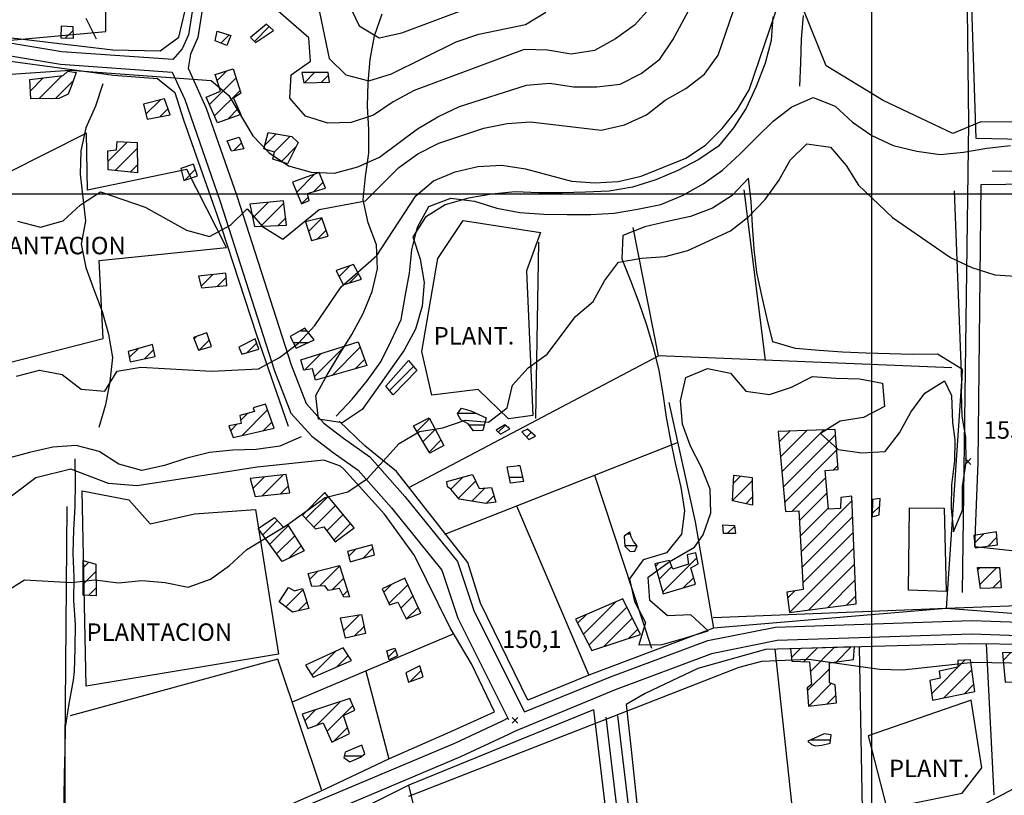
# Model space of a CAD drawing. Extents: x 291931 to 302572, y 6342987 to 6350017.
# Drawn here: x 295134 to 295557, y 6347742 to 6348075 of the extents above; entities that cross this region are included whole.
import ezdxf

# ---------------------------------------------------------------- set-up
doc = ezdxf.new("R2010")
doc.units = 0
doc.header["$MEASUREMENT"] = 0
doc.linetypes.add('T01', pattern=[10000, 10000])
doc.linetypes.add('T03', pattern=[70, 15, -5, 5, -5, 10, -5, 5, -5, 10, -5])
for name, color, linetype in [('ACHURADO_CONSTRUCCION', 9, 'CONTINUOUS'), ('ACHURADO_DE_AGUA', 140, 'CONTINUOUS'), ('CAMINO_SECUNDARIO', 230, 'CONTINUOUS'), ('CANALES', 132, 'CONTINUOUS'), ('CONSTRUCCION', 243, 'CONTINUOUS'), ('COTAS_DE_ELEVACION', 7, 'CONTINUOUS'), ('CURVA_DE_NIVEL_INDICE', 23, 'CONTINUOUS'), ('CURVA_DE_NIVEL_SECUND', 53, 'CONTINUOUS'), ('DRENAJE_SECUNDARIO', 142, 'CONTINUOUS'), ('EQUIPAMIENTOS', 253, 'CONTINUOUS'), ('HUELLA', 222, 'CONTINUOUS'), ('MALLA_UTM_Y_COORD', 21, 'CONTINUOUS'), ('OBRAS_DE_ARTE', 35, 'CONTINUOUS'), ('SUBDIVISION_PREDIAL', 171, 'CONTINUOUS'), ('TEXTO_DESCRIPTIVO', 210, 'CONTINUOUS'), ('VEGETACION', 112, 'CONTINUOUS')]:
    doc.layers.add(name, color=color, linetype=linetype)

# ---------------------------------------------------------------- blocks, each defined once
blk = doc.blocks.new('COD010', base_point=(286153.669606, 6347595.500922))
at = {"layer": 'COTAS_DE_ELEVACION'}
for p, q in [((286152.419606, 6347594.250922), (286154.919606, 6347596.750922)), ((286152.419606, 6347596.750922), (286154.919606, 6347594.250922))]:
    blk.add_line(p, q, dxfattribs=at)

msp = doc.modelspace()

# ---------------------------------------------------------------- linework, layer by layer
at = {"layer": 'ACHURADO_CONSTRUCCION', "linetype": 'T01'}
for points in [[(295153.91, 6348066.86), (295157.19, 6348070.13)], [(295235.02, 6348065.37), (295241.38, 6348071.74)], [(295220.64, 6348064.66), (295224.14, 6348068.17)], [(295138.85, 6348044.23), (295144.34, 6348049.71)], [(295142.43, 6348040.74), (295152.42, 6348050.72)], [(295215.66, 6348038.26), (295227.11, 6348049.71)], [(295218.97, 6348048.64), (295223.13, 6348052.8)], [(295256.46, 6348047.66), (295260.8, 6348052.01)], [(295263.65, 6348047.78), (295266.82, 6348050.95)], [(295149.62, 6348040.86), (295157.23, 6348048.46)], [(295188.46, 6348034.1), (295194.74, 6348040.37)], [(295217.87, 6348033.4), (295228.84, 6348044.36)], [(295194.42, 6348032.98), (295197.87, 6348036.44)], [(295223.6, 6348032.06), (295228.07, 6348036.52)], [(295239.45, 6348020.81), (295244.36, 6348025.73)], [(295243.52, 6348017.82), (295250.43, 6348024.73)], [(295172.17, 6348013.97), (295180.38, 6348022.18)], [(295175.22, 6348009.94), (295184.7, 6348019.43)], [(295226.17, 6348018.5), (295229.46, 6348021.79)], [(295246.46, 6348013.69), (295252.84, 6348020.07)], [(295181.63, 6348009.28), (295184.79, 6348012.44)], [(295205.18, 6348005.89), (295209.63, 6348010.35)], [(295253.19, 6348000.72), (295260.85, 6348008.37)], [(295260.45, 6348000.91), (295264.48, 6348004.94)], [(295255.28, 6347995.73), (295258.14, 6347998.59)], [(295234.29, 6347989.68), (295240.9, 6347996.29)], [(295237.8, 6347986.11), (295247.57, 6347995.89)], [(295245.17, 6347986.42), (295248.43, 6347989.68)], [(295258.22, 6347983.85), (295263.94, 6347989.57)], [(295261.95, 6347980.51), (295265.81, 6347984.37)], [(295271.36, 6347964.43), (295276.02, 6347969.09)], [(295212.13, 6347960.3), (295217.11, 6347965.29)], [(295275.67, 6347961.67), (295279.69, 6347965.69)], [(295219.21, 6347960.31), (295222.89, 6347964)], [(295209.11, 6347937.7), (295210.19, 6347938.77)], [(295211.47, 6347932.99), (295215.65, 6347937.16)], [(295231.89, 6347931.8), (295235.97, 6347935.88)], [(295260.83, 6347921.55), (295274.02, 6347934.74)], [(295181.29, 6347929.67), (295185.23, 6347933.61)], [(295187.88, 6347929.19), (295191.79, 6347933.1)], [(295256.49, 6347924.28), (295263.69, 6347931.48)], [(295268.36, 6347922.01), (295280.47, 6347934.12)], [(295278.32, 6347924.9), (295282.36, 6347928.93)], [(295293, 6347915.59), (295303.3, 6347925.89)], [(295229.1, 6347902.69), (295232.23, 6347905.82)], [(295229.75, 6347896.27), (295240.68, 6347907.19)], [(295224.82, 6347898.4), (295227.46, 6347901.05)], [(295238.9, 6347898.34), (295242.54, 6347901.98)], [(295304.76, 6347898), (295310.26, 6347903.5)], [(295307.38, 6347893.56), (295312.68, 6347898.86)], [(295339.7, 6347897.66), (295342.76, 6347900.72)], [(295351.89, 6347895.56), (295353.87, 6347897.55)], [(295460.31, 6347893.53), (295464.91, 6347898.13)], [(295460.9, 6347887.05), (295472.22, 6347898.37)], [(295461.49, 6347880.57), (295479.53, 6347898.6)], [(295310.01, 6347889.11), (295315.11, 6347894.21)], [(295462.09, 6347874.09), (295484.49, 6347896.5)], [(295462.68, 6347867.61), (295484.98, 6347889.91)], [(295483.63, 6347881.5), (295485.46, 6347883.32)], [(295234.43, 6347873.56), (295239.34, 6347878.47)], [(295238.35, 6347870.41), (295247.33, 6347879.39)], [(295319.39, 6347873.18), (295324.66, 6347878.45)], [(295322.61, 6347869.33), (295329.96, 6347876.68)], [(295440.26, 6347868.32), (295448.67, 6347876.74)], [(295440.65, 6347875.79), (295443.71, 6347878.85)], [(295465.85, 6347863.71), (295480.31, 6347878.17)], [(295246.24, 6347871.22), (295249.58, 6347874.57)], [(295328.38, 6347868.02), (295334.11, 6347873.76)], [(295469.01, 6347859.81), (295480.86, 6347871.65)], [(295257.1, 6347860.54), (295266.68, 6347870.12)], [(295334.52, 6347867.1), (295337.8, 6347870.37)], [(295445.94, 6347866.93), (295448.78, 6347869.78)], [(295469.71, 6347846.37), (295491.62, 6347868.27)], [(295260.55, 6347856.91), (295269.88, 6347866.25)], [(295469.36, 6347853.09), (295481.41, 6347865.13)], [(295500.27, 6347862.73), (295503.47, 6347865.92)], [(295238.62, 6347853.63), (295244.76, 6347859.77)], [(295266.06, 6347855.36), (295273.09, 6347862.38)], [(295470.06, 6347839.65), (295491.88, 6347861.46)], [(295241.59, 6347849.53), (295249.56, 6347857.5)], [(295269.11, 6347851.33), (295276.29, 6347858.51)], [(295438.01, 6347854.18), (295441.2, 6347857.37)], [(295470.42, 6347832.93), (295492.14, 6347854.65)], [(295244.56, 6347845.42), (295252.3, 6347853.17)], [(295544.28, 6347850.14), (295548.12, 6347853.98)], [(295549.96, 6347848.75), (295553.81, 6347852.61)], [(295249.67, 6347843.47), (295255.04, 6347848.84)], [(295275.48, 6347844.46), (295278.39, 6347847.36)], [(295281.66, 6347843.57), (295285.92, 6347847.83)], [(295464.92, 6347820.36), (295492.4, 6347847.84)], [(295161.53, 6347839.49), (295163.93, 6347841.89)], [(295410.26, 6347829), (295425, 6347843.74)], [(295161.48, 6347832.37), (295166.97, 6347837.86)], [(295258.77, 6347834.57), (295262.23, 6347838.03)], [(295262.9, 6347831.63), (295271.62, 6347840.35)], [(295407.18, 6347840.07), (295408.68, 6347841.56)], [(295408.72, 6347834.54), (295414.16, 6347839.98)], [(295473.03, 6347821.4), (295492.66, 6347841.03)], [(295545.66, 6347838.63), (295546.62, 6347839.6)], [(295546.54, 6347832.44), (295553.69, 6347839.6)], [(295268.35, 6347830.01), (295273.33, 6347834.99)], [(295419.27, 6347830.95), (295423.54, 6347835.21)], [(295481.14, 6347822.44), (295492.92, 6347834.22)], [(295551.93, 6347830.77), (295555.36, 6347834.19)], [(295163.79, 6347827.6), (295167.08, 6347830.9)], [(295248.48, 6347822.68), (295255.84, 6347830.03)], [(295272.99, 6347827.57), (295275.04, 6347829.62)], [(295290.57, 6347828.95), (295294, 6347832.38)], [(295292.77, 6347824.08), (295300.88, 6347832.19)], [(295463.92, 6347826.43), (295467.03, 6347829.54)], [(295297.87, 6347822.11), (295303.09, 6347827.33)], [(295376.23, 6347810.98), (295390.11, 6347824.87)], [(295489.25, 6347823.48), (295493.18, 6347827.41)], [(295253.86, 6347820.98), (295257.5, 6347824.63)], [(295300.47, 6347817.63), (295305.3, 6347822.47)], [(295378.66, 6347806.35), (295394.91, 6347822.6)], [(295273.34, 6347812.56), (295280.08, 6347819.29)], [(295373.79, 6347815.62), (295377.66, 6347819.49)], [(295385.08, 6347805.7), (295397.26, 6347817.88)], [(295278.05, 6347810.19), (295282.06, 6347814.2)], [(295395.56, 6347809.11), (295399.62, 6347813.17)], [(295259.69, 6347793.32), (295269.97, 6347803.6)], [(295292.53, 6347801.28), (295295.53, 6347804.29)], [(295465.55, 6347800.98), (295469.41, 6347804.84)], [(295470.79, 6347799.15), (295476.69, 6347805.05)], [(295473.71, 6347795), (295483.97, 6347805.25)], [(295484.9, 6347799.12), (295491.24, 6347805.46)], [(295270.35, 6347796.9), (295275.28, 6347801.84)], [(295525.79, 6347785.55), (295540, 6347799.75)], [(295556.48, 6347799.71), (295559.81, 6347803.04)], [(295301.91, 6347790.64), (295306.62, 6347795.36)], [(295472.36, 6347786.58), (295481.9, 6347796.12)], [(295530.94, 6347783.63), (295543.01, 6347795.7)], [(295472.97, 6347780.12), (295482.68, 6347789.83)], [(295539.81, 6347785.42), (295543.83, 6347789.45)], [(295480.95, 6347781.03), (295484.7, 6347784.77)], [(295256.61, 6347773.83), (295261.28, 6347778.51)], [(295261.77, 6347771.93), (295271.76, 6347781.92)], [(295266.22, 6347769.31), (295277.27, 6347780.35)], [(295268.91, 6347764.93), (295274.91, 6347770.93)]]:
    msp.add_lwpolyline(points, dxfattribs=at)
at = {"layer": 'ACHURADO_DE_AGUA', "linetype": 'T03'}
for points in [[(295254.73, 6347941.21), (295257.53, 6347941.21)], [(295251.68, 6347936.21), (295258.29, 6347936.21)], [(295322.37, 6347905.8), (295330.09, 6347905.8)], [(295327.1, 6347900.8), (295333.71, 6347900.8)], [(295347.96, 6347883.29), (295348.94, 6347883.29)], [(295344.46, 6347878.29), (295350.13, 6347878.29)], [(295395.16, 6347853.99), (295396.37, 6347853.99)], [(295394.01, 6347848.99), (295399.22, 6347848.99)], [(295473.83, 6347765.57), (295482.38, 6347765.57)], [(295273.58, 6347758.71), (295281.24, 6347758.71)]]:
    msp.add_lwpolyline(points, dxfattribs=at)
at = {"layer": 'CAMINO_SECUNDARIO'}
for points in [[(295271.229011, 6348257.770767, 193.224365), (295256.884803, 6348242.115875, 190.173157), (295243.754019, 6348225.362807, 188.974472), (295232.434379, 6348208.156953, 185.57959), (295224.775736, 6348180.677632, 182.922363), (295216.984893, 6348133.481277, 177.884521), (295206.738794, 6348068.246192, 173.508896), (295204.02208, 6348062.133586, 169.812241), (295200.018859, 6348057.553589, 169.812241), (295152.357263, 6348060.926851, 170.19783), (295070.018215, 6348074.641302, 172.620346), (295030.84662, 6348075.848322, 176.685837), (294987.449055, 6348074.953252, 179.929825), (294961.589335, 6348068.016798, 180.43277), (294936.685268, 6348060.702788, 180.441162), (294919.973079, 6348055.249311, 180.441162), (294905.685868, 6348051.491954, 180.43277)], [(295221.022785, 6348132.830909, 177.884521), (295210.695413, 6348067.078367, 173.508896), (295207.508369, 6348059.90752, 169.812241), (295206.594308, 6348053.890058, 169.812241), (295214.303535, 6348036.758442, 168.278259), (295227.45303, 6347999.0341, 166.32515), (295250.725354, 6347926.545613, 159.812012), (295257.220819, 6347909.923204, 158.630081), (295264.794816, 6347901.561709, 157.456543), (295273.300964, 6347895.025082, 156.324921), (295284.582841, 6347887.082559, 155.964478), (295299.64135, 6347870.113291, 155.042404), (295322.183025, 6347842.134453, 152.619888), (295329.319453, 6347820.700936, 151.966049), (295350.916732, 6347777.66995, 149.535156), (295387.880039, 6347792.587127, 151.060745), (295429.649733, 6347808.192101, 151.19487), (295458.744312, 6347814.038066, 151.19487), (295542.996454, 6347816.785719, 151.19487), (295580.006163, 6347815.561632, 151.19487)], [(294907.198911, 6348046.375042, 180.43277), (294921.479882, 6348050.130758, 180.441162), (294938.264338, 6348055.607817, 180.441162), (294963.031871, 6348062.881729, 180.43277), (294988.205907, 6348069.634259, 179.929825), (295030.819459, 6348070.513159, 176.685837), (295069.495593, 6348069.321406, 172.620346), (295151.72946, 6348055.624474, 170.19783), (295199.68147, 6348052.202865, 169.812241), (295205.205887, 6348040.442983, 168.278259), (295220.258509, 6347996.643214, 166.32515), (295243.578938, 6347924.004894, 159.812012), (295250.666863, 6347905.86633, 158.630081), (295259.634367, 6347895.96644, 157.456543), (295268.807315, 6347888.917404, 156.324921), (295279.497784, 6347881.391236, 155.964478), (295293.851216, 6347865.216513, 155.042404), (295315.422057, 6347838.442678, 152.619888), (295322.299112, 6347817.788161, 151.966049), (295344.141242, 6347774.269327, 149.535156), (295343.854728, 6347774.858468, 149.518387), (295341.36283, 6347773.646596, 150.230896), (295320.899482, 6347764.099499, 150.733841), (295259.421867, 6347738.116676, 150.582947)], [(295579.030321, 6347809.73567, 151.19487), (295542.995101, 6347810.927526, 151.19487), (295459.421067, 6347808.201987, 151.19487), (295431.26117, 6347802.543828, 151.19487), (295389.933174, 6347787.10387, 151.060745), (295346.640487, 6347769.130282, 149.518387), (295344.10242, 6347767.895957, 150.230896), (295323.486731, 6347758.277785, 150.733841), (295261.981512, 6347732.283296, 150.582947)], [(295385.895394, 6347775.301949, 149.803391), (295393.756493, 6347709.440137, 147.565277), (295410.404296, 6347567.179773, 143.466278), (295421.343337, 6347451.120791, 142.560974), (295429.028834, 6347380.566176, 143.474655), (295430.325369, 6347362.665839, 143.130981)], [(295390.858871, 6347775.894377, 149.803391), (295398.720652, 6347710.026853, 147.565277), (295415.375666, 6347567.704875, 143.466278), (295426.316581, 6347451.626006, 142.560974), (295434.007945, 6347381.017534, 143.474655), (295435.311015, 6347363.026953, 143.130981)]]:
    msp.add_polyline3d(points, dxfattribs=at)
at = {"layer": 'CANALES'}
for points in [[(295270.064398, 6347904.515472, 159.082733), (295276.991528, 6347911.83351, 159.082733), (295283.407392, 6347919.645491, 159.082733), (295289.314702, 6347927.783966, 159.082733), (295293.696353, 6347936.901922, 159.082733), (295298.078004, 6347946.019879, 159.082733), (295299.678889, 6347955.92885, 159.082733), (295301.531338, 6347965.842025, 159.082733), (295302.626383, 6347975.91004, 159.082733), (295304.984673, 6347985.664171, 159.082733), (295309.874877, 6347994.455634, 159.082733), (295319.377327, 6347998.131803, 159.082733), (295329.464292, 6347996.792879, 159.082733), (295339.075258, 6347993.771049, 159.082733), (295348.918798, 6347991.925571, 159.082733), (295359.246475, 6347991.26065, 159.082733), (295369.31445, 6347991.093876, 159.082733), (295379.379711, 6347991.094552, 159.082733), (295389.436834, 6347991.597578, 159.082733), (295399.472254, 6347993.440203, 159.082733), (295409.504961, 6347995.450279, 159.082733), (295418.753135, 6347999.289695, 159.082733), (295427.730755, 6348004.297058, 159.082733), (295435.940119, 6348010.129062, 159.082733), (295443.378515, 6348016.953156, 159.082733), (295450.559921, 6348024.107947, 159.082733), (295457.744041, 6348031.095288, 159.082733), (295465.696416, 6348037.257988, 159.082733), (295474.941877, 6348041.264854, 159.082733), (295484.312131, 6348037.569021, 159.082733), (295491.72142, 6348030.658012, 159.082733), (295500.117974, 6348024.935966, 159.082733), (295509.244803, 6348020.73358, 159.082733), (295519.350758, 6348018.222506, 159.082733), (295529.437723, 6348016.883582, 159.082733), (295539.486707, 6348017.888957, 159.082733), (295549.52484, 6348019.564133, 159.082733), (295559.571111, 6348020.736959, 159.082733)], [(295679.575879, 6348006.662457, 157.925964), (295657.728551, 6347988.375431, 157.213455), (295637.672746, 6347952.698824, 156.593155), (295610.025889, 6347935.152376, 155.327408), (295589.071609, 6347908.33801, 154.296371), (295588.595611, 6347906.655104, 153.952682), (295579.28182, 6347860.27078, 152.846207), (295576.947947, 6347849.009599, 152.594742), (295576.274643, 6347843.97349, 152.385178), (295571.396025, 6347818.935175, 151.479874), (295532.044355, 6347822.051507, 151.479874), (295432.008022, 6347817.946232, 151.479874)], [(295255.108933, 6347895.723333, 159.082733), (295245.863472, 6347891.716467, 159.082733), (295235.822626, 6347890.208741, 159.082733), (295225.76279, 6347889.873166, 159.082733), (295215.713806, 6347888.86779, 159.082733), (295205.938089, 6347886.527017, 159.082733), (295196.427499, 6347883.353198, 159.082733), (295186.649069, 6347881.179875, 159.082733), (295176.791965, 6347883.862603, 159.082733), (295168.398124, 6347889.417199, 159.082733), (295158.543733, 6347891.932476, 159.082733), (295148.489322, 6347891.262, 159.082733), (295138.462041, 6347888.917024, 159.082733), (295128.440186, 6347886.237149, 159.082733)], [(295157.88128, 6347886.226567, 157.615814), (295158.046766, 6347876.012117, 156.593155), (295157.960689, 6347865.793464, 155.78006), (295157.368771, 6347855.733855, 155.721375), (295157.028417, 6347845.678449, 155.578873), (295157.445467, 6347835.468203, 155.176529), (295157.356677, 6347825.417, 154.363434), (295158.028004, 6347815.043507, 152.745621), (295157.939214, 6347804.992304, 152.745621), (295157.59886, 6347794.936899, 152.745621), (295157.155416, 6347791.244592, 152.745621), (295155.308393, 6347780.996518, 152.536057), (295153.707507, 6347771.087546, 150.976929), (295153.62143, 6347760.868893, 149.602203), (295153.281076, 6347750.813488, 149.602203), (295153.192286, 6347740.762285, 149.509995), (295153.106209, 6347730.543632, 148.864548), (295153.772109, 6347720.505039, 148.143661), (295154.689574, 6347710.470649, 147.640717), (295156.610581, 6347700.620521, 147.464691), (295158.783151, 6347690.774597, 147.322189)]]:
    msp.add_polyline3d(points, dxfattribs=at)
at = {"layer": 'CONSTRUCCION'}
for points in [[(295157.142182, 6348071.631537, 174.078903), (295152.112716, 6348071.858726, 174.078903), (295151.891057, 6348066.951708, 174.053741), (295157.300108, 6348066.707372, 174.028595)], [(295240.160922, 6348072.851125, 176.090683), (295233.283777, 6348067.024072, 176.082291), (295235.508717, 6348064.901115, 175.990082), (295243.225806, 6348070.054913, 175.990082)], [(295223.198372, 6348063.690461, 174.422577), (295218.134543, 6348065.615798, 174.774643), (295219.072976, 6348069.818861, 174.757874), (295224.89963, 6348067.922947, 174.481247)], [(295229.16205, 6348034.08164, 173.349625), (295219.207378, 6348030.459706, 173.349625), (295214.229529, 6348041.418572, 173.349625), (295220.497016, 6348044.048374, 173.651398), (295218.114782, 6348051.218252, 173.676544), (295225.84142, 6348053.647161, 174.271698), (295229.202424, 6348043.238682, 174.271698), (295226.082963, 6348040.959294, 173.911255)], [(295138.628472, 6348049.004152, 172.611969), (295152.950433, 6348050.792081, 172.611969), (295154.933101, 6348052.667656, 172.611969), (295158.465845, 6348052.0567, 172.276672), (295156.783573, 6348047.171228, 172.234756), (295155.093162, 6348042.788107, 172.067108), (295151.097984, 6348040.878906, 171.798874), (295139.022926, 6348040.677155, 171.815643)], [(295266.668086, 6348052.022103, 181.245865), (295255.345006, 6348052.000411, 181.782349), (295256.170232, 6348047.659321, 181.732056), (295267.239035, 6348047.844259, 181.698517)], [(295196.393018, 6348040.798222, 171.58931), (295187.371992, 6348038.470059, 172.050354), (295188.987177, 6348031.964728, 172.041962), (295198.771033, 6348033.803151, 171.564163)], [(295230.460658, 6348019.258045, 172.218002), (295225.191384, 6348018.332529, 172.301819), (295223.359903, 6348022.656807, 172.301819), (295228.46447, 6348024.30921, 172.301819)], [(295253.818103, 6348021.993237, 174.4561), (295249.184889, 6348012.871078, 173.592712), (295242.863241, 6348014.775399, 173.592712), (295243.5691, 6348017.802109, 173.592712), (295239.016537, 6348019.233502, 173.592712), (295240.915106, 6348026.300027, 173.592712), (295251.007496, 6348024.626203, 173.592712)], [(295184.666982, 6348021.993695, 169.108124), (295184.830696, 6348008.948423, 169.166794), (295172.228094, 6348010.245316, 169.937973), (295172.095163, 6348018.450365, 169.937973), (295175.769668, 6348018.838301, 169.937973), (295176.057786, 6348022.368965, 169.937973)], [(295203.421995, 6348010.766506, 168.705765), (295204.665141, 6348005.721221, 168.705765), (295210.517324, 6348007.702644, 168.705765), (295208.842265, 6348012.713377, 168.705765)], [(295262.834439, 6348009.079248, 171.438431), (295251.424606, 6348005.018294, 171.061218), (295255.250282, 6347995.720401, 170.692398), (295258.498908, 6347997.114642, 170.692398), (295257.767471, 6348000.113064, 170.692398), (295265.490011, 6348002.414902, 170.373856)], [(295247.430104, 6347996.929703, 167.356186), (295233.109962, 6347995.517974, 168.412369), (295235.025543, 6347986.002747, 168.144135), (295248.856122, 6347986.56882, 167.465164)], [(295263.903826, 6347989.667658, 166.937073), (295256.887171, 6347987.87547, 168.169281), (295259.533027, 6347979.879902, 166.844864), (295266.73627, 6347981.769634, 166.467651)], [(295277.564963, 6347969.628976, 161.983047), (295270.058745, 6347966.991132, 163.164978), (295273.177886, 6347960.84592, 161.580704), (295280.93023, 6347963.38957, 161.505249)], [(295222.770191, 6347965.86604, 166.090439), (295210.962974, 6347964.663793, 167.104721), (295212.302179, 6347959.661308, 167.054428), (295223.105855, 6347960.679294, 165.68808)], [(295214.629384, 6347940.270734, 163.952927), (295208.873261, 6347938.332112, 163.961304), (295210.975296, 6347932.839888, 163.961304), (295216.517594, 6347934.499906, 163.567337)], [(295191.307207, 6347935.358692, 163.919388), (295180.78765, 6347932.33551, 164.321747), (295181.630319, 6347927.834656, 163.164978), (295192.397561, 6347930.184555, 163.148209)], [(295235.303729, 6347937.768743, 163.743362), (295228.316915, 6347934.134605, 163.718216), (295229.623566, 6347931.14152, 163.651154), (295236.886359, 6347933.272812, 163.642776)], [(295283.298876, 6347926.343491, 161.253784), (295261.258933, 6347919.945414, 162.435699), (295259.929865, 6347924.870819, 162.435699), (295256.157124, 6347924.215051, 162.435699), (295254.954989, 6347928.715567, 162.435699), (295279.611498, 6347936.499096, 162.427322)], [(295304.722486, 6347924.189008, 158.479202), (295294.576572, 6347913.63478, 159.166565), (295291.495411, 6347917.435692, 159.166565), (295301.130058, 6347928.483864, 158.127136)], [(295239.784514, 6347909.704394, 161.924377), (295234.526092, 6347908.109078, 161.857315), (295234.992645, 6347906.572905, 161.672897), (295228.691368, 6347904.862498, 161.672897), (295229.344778, 6347901.407645, 161.672897), (295224.082496, 6347900.397296, 161.672897), (295225.924829, 6347895.403219, 160.742447), (295243.474605, 6347899.381339, 160.960403)], [(295316.31759, 6347891.888648, 158.361847), (295310.26176, 6347888.694637, 158.537872), (295303.34677, 6347900.381687, 158.554642), (295310.084733, 6347903.844172, 158.554642)], [(295342.593423, 6347900.869928, 157.263748), (295338.748797, 6347898.486133, 157.263748), (295340.646023, 6347896.817503, 157.255371), (295344.635775, 6347899.061603, 157.246979)], [(295352.185399, 6347899.020247, 155.696228), (295349.815343, 6347897.757551, 155.696228), (295352.896466, 6347894.480976, 155.696228), (295355.758836, 6347895.897542, 155.696228)], [(295463.054371, 6347863.552108, 156.375214), (295468.801198, 6347863.880714, 156.249466), (295470.561645, 6347830.147566, 155.478287), (295463.595158, 6347828.937099, 155.478287), (295464.681464, 6347820.334591, 155.478287), (295493.308183, 6347823.9953, 155.478287), (295491.55317, 6347870.194685, 155.478287), (295486.83412, 6347869.675237, 155.478287), (295486.678393, 6347864.846568, 155.478287), (295481.445037, 6347864.629061, 155.478287), (295480.051039, 6347881.224693, 155.478287), (295485.580015, 6347881.652062, 155.478287), (295484.330216, 6347898.755054, 156.006378), (295459.90079, 6347897.972544, 156.492569)], [(295233.256179, 6347877.771207, 158.596558), (295235.393482, 6347870.102133, 157.85051), (295250.181974, 6347871.625798, 157.842133), (295248.57715, 6347879.534649, 157.842133)], [(295334.333984, 6347867.065369, 156.526093), (295322.981062, 6347868.885628, 156.978745), (295319.388635, 6347873.180483, 156.978745), (295317.862975, 6347874.159964, 156.978745), (295317.573431, 6347876.500061, 156.978745), (295328.596116, 6347879.531649, 156.978745), (295331.460981, 6347873.549684, 156.978745), (295336.738393, 6347873.97285, 156.978745), (295338.602429, 6347867.639173, 156.182419)], [(295448.646267, 6347878.18755, 156.140503), (295448.838883, 6347866.2986, 155.847122), (295440.253161, 6347868.165093, 155.847122), (295440.828802, 6347879.229402, 155.847122)], [(295265.310574, 6347871.774457, 158.47081), (295255.654224, 6347862.065885, 159.493469), (295261.28629, 6347856.130154, 158.3367), (295264.794618, 6347857.026248, 158.462433), (295269.680131, 6347850.575558, 158.278015), (295277.886783, 6347856.575012, 157.900818)], [(295500.382316, 6347868.834745, 154.011368), (295500.252832, 6347861.295292, 154.011368), (295503.258032, 6347862.18298, 154.011368), (295503.647218, 6347869.224286, 154.011368)], [(295256.406938, 6347846.668892, 158.428909), (295246.918051, 6347842.155473, 158.931854), (295236.622194, 6347856.388046, 158.546265), (295243.59273, 6347861.026884, 158.512726), (295247.434008, 6347856.903681, 158.462433), (295249.175964, 6347858.105253, 158.386993)], [(295441.178765, 6347857.628353, 153.717987), (295441.487299, 6347854.116107, 154.438873), (295436.453312, 6347854.199494, 154.438873), (295436.103343, 6347857.910008, 154.438873)], [(295543.914426, 6347853.315037, 153.659302), (295544.517911, 6347848.023591, 153.650925), (295554.044797, 6347849.296913, 153.650925), (295553.661411, 6347854.860029, 153.650925)], [(295285.553061, 6347849.333307, 157.171539), (295274.991087, 6347846.425767, 157.246979), (295276.110294, 6347841.973237, 156.945221), (295286.629851, 6347844.996419, 156.056671)], [(295406.88154, 6347841.145621, 154.505936), (295410.451481, 6347828.305765, 154.162247), (295424.31994, 6347832.458131, 154.061661), (295422.350202, 6347839.391765, 154.061661), (295425.593401, 6347841.120906, 154.061661), (295424.499648, 6347845.93556, 154.061661), (295420.773917, 6347845.034789, 154.061661), (295421.406837, 6347840.944585, 154.061661), (295414.583894, 6347838.868938, 154.061661), (295413.174621, 6347842.601888, 154.061661)], [(295166.918076, 6347840.986322, 158.931854), (295167.13782, 6347827.422873, 157.858902), (295161.448039, 6347827.726075, 157.959488), (295161.545483, 6347842.60527, 157.959488)], [(295271.606563, 6347840.390531, 157.230225), (295275.892199, 6347826.936109, 156.014771), (295273.33569, 6347826.8523, 156.014771), (295271.545843, 6347830.506752, 156.4758), (295266.746201, 6347829.757118, 156.4758), (295265.204264, 6347831.741299, 156.500946), (295259.672575, 6347831.48138, 157.230225), (295258.073668, 6347836.982011, 157.230225)], [(295554.956836, 6347839.597423, 154.028137), (295555.601034, 6347830.898429, 153.852097), (295546.799016, 6347830.583869, 153.852097), (295545.520869, 6347839.597028, 153.852097)], [(295289.884638, 6347830.478708, 156.123734), (295292.993346, 6347823.601539, 154.807693), (295296.595832, 6347824.633374, 154.807693), (295300.190728, 6347817.524728, 154.690338), (295306.409904, 6347820.035113, 154.966965), (295299.606075, 6347834.969284, 156.199173)], [(295256.456505, 6347828.07774, 156.593155), (295258.317828, 6347821.911512, 156.207565), (295251.295747, 6347820.454224, 156.752426), (295245.688097, 6347824.882904, 156.777573), (295249.615452, 6347830.978354, 156.777573), (295252.155506, 6347829.513336, 156.777573), (295255.66112, 6347830.57688, 156.341675)], [(295393.123426, 6347826.173798, 154.556229), (295372.845899, 6347817.40904, 154.279602), (295379.894374, 6347804.010879, 153.07254), (295400.804286, 6347810.808477, 153.07254)], [(295281.004682, 6347819.443145, 155.520203), (295282.646996, 6347811.263314, 155.235199), (295274.123671, 6347809.278457, 155.914169), (295272.035634, 6347818.02592, 157.029037)], [(295273.185239, 6347805.075395, 155.746521), (295256.950251, 6347797.601841, 156.676971), (295260.248132, 6347792.446972, 155.83873), (295276.670674, 6347799.691174, 155.83873)], [(295296.391497, 6347801.610735, 153.265335), (295292.896734, 6347799.877391, 154.21254), (295291.82537, 6347803.879378, 153.76828), (295295.323918, 6347804.957452, 153.676071)], [(295465.19457, 6347804.72288, 152.930038), (295465.70064, 6347799.36098, 152.787537), (295473.330317, 6347799.039696, 152.787537), (295474.242356, 6347789.340206, 152.779144), (295472.251549, 6347787.966981, 152.728851), (295472.882182, 6347780.105237, 152.661789), (295484.938251, 6347781.479138, 152.628265), (295484.367391, 6347789.23579, 152.678558), (295481.972462, 6347790.074074, 152.678558), (295481.869101, 6347798.726827, 152.678558), (295492.237158, 6347800.055326, 152.678558), (295492.606148, 6347805.495607, 152.678558)], [(295536.984076, 6347799.600742, 152.460617), (295537.004517, 6347796.870886, 152.460617), (295529.043683, 6347795.085314, 152.460617), (295529.454702, 6347792.019658, 152.460617), (295525.044662, 6347791.026491, 152.460617), (295526.186562, 6347782.670804, 152.460617), (295544.244892, 6347786.32243, 152.418701), (295542.455374, 6347799.879945, 152.45224)], [(295564.104126, 6347803.068781, 151.924133), (295556.19582, 6347803.010685, 152.51091), (295557.263808, 6347790.392344, 152.20076), (295564.971101, 6347790.524463, 151.295456)], [(295306.021454, 6347797.416754, 152.619888), (295300.032756, 6347794.301779, 152.87973), (295301.227986, 6347790.398878, 152.87973), (295307.418313, 6347792.621559, 152.678558)], [(295255.528417, 6347776.64117, 154.916672), (295257.892867, 6347770.483348, 154.531082), (295264.591604, 6347772.976579, 154.489166), (295268.304644, 6347764.627478, 153.734741), (295275.794585, 6347768.270022, 153.734741), (295273.230134, 6347776.012889, 153.734741), (295278.14703, 6347778.275498, 153.734741), (295276.014681, 6347783.303107, 153.759888)]]:
    msp.add_polyline3d(points, close=True, dxfattribs=at)
at = {"layer": 'CURVA_DE_NIVEL_INDICE'}
for points, elevation in [([(295404.87, 6348079.79), (295398.19, 6348072.31), (295389.99, 6348066.48), (295381.01, 6348061.47), (295370.97, 6348059.96), (295360.87, 6348061.64), (295350.8, 6348061.97), (295303.53, 6348044.26), (295294.55, 6348039.42), (295286.09, 6348033.75), (295276.58, 6348030.58), (295266.52, 6348030.25), (295256.91, 6348033.27), (295250.24, 6348041.03), (295250.83, 6348051.09), (295259.04, 6348056.92), (295258.37, 6348066.96), (295243.06, 6348080.27)], 175), ([(295583.81, 6347798.04), (295543.54, 6347798.87), (295513.4, 6347795.52), (295503.33, 6347795.86), (295473.06, 6347800.04), (295452.69, 6347799.2), (295442.92, 6347796.69), (295301.14, 6347741.22)], 150)]:
    msp.add_lwpolyline(points, dxfattribs=dict(at, elevation=elevation))
at = {"layer": 'CURVA_DE_NIVEL_SECUND'}
for points, elevation in [([(295133.33, 6347988.16), (295143.19, 6347985.64), (295152.96, 6347988.32), (295160.39, 6347995.31), (295168.86, 6348000.81), (295188.09, 6347994.26), (295205.86, 6347984.34), (295215.72, 6347981.66), (295224.7, 6347986.5), (295231.88, 6347993.49), (295238.55, 6347985.89), (295247.19, 6347980.51), (295262.84, 6347993.17), (295282.66, 6347997.02), (295297.02, 6348011.33), (295305.23, 6348017.16), (295314.22, 6348021.66), (295333.49, 6348028.18), (295343.52, 6348030.19), (295353.57, 6348030.86), (295383.83, 6348027.35), (295393.85, 6348029.53), (295403.35, 6348033.87), (295411.3, 6348040.2), (295420.27, 6348045.21), (295428.23, 6348051.37), (295434.13, 6348059.51), (295450.47, 6348107.18)], 165), ([(295115.46, 6348050.33), (295155.93, 6348053.02), (295216.4, 6348048.67), (295224.05, 6348042.1), (295234.4, 6348024.85), (295241.31, 6348017.6), (295249.7, 6348012.04), (295259.31, 6348009.19), (295269.38, 6348008.85), (295279.4, 6348011.53), (295288.65, 6348015.71), (295305.06, 6348027.87), (295313.78, 6348033.04), (295323.02, 6348037.39), (295351.81, 6348046.58), (295361.86, 6348047.42), (295371.95, 6348045.91), (295382.01, 6348045.91), (295392.06, 6348047.08), (295401.05, 6348051.59), (295409, 6348057.75), (295414.65, 6348066.05), (295429.06, 6348092.92)], 170), ([(295132.9, 6347921.65), (295142.67, 6347924.33), (295152.51, 6347922.48), (295160.67, 6347916.09), (295170.75, 6347915.25), (295176.14, 6347923.88), (295186.18, 6347925.56), (295216.66, 6347923.89), (295236.77, 6347924.9), (295245.75, 6347929.74), (295253.95, 6347935.9), (295260.88, 6347943.39), (295272.19, 6347959.99), (295287.57, 6347973.48), (295304.26, 6347999.05), (295311.96, 6348005.55), (295321.21, 6348009.38), (295330.98, 6348011.73), (295341.29, 6348012.23), (295351.38, 6348010.73), (295371.1, 6348005.36), (295381.17, 6348004.69), (295391.23, 6348005.19), (295401.01, 6348007.54), (295420.26, 6348015.23), (295428.72, 6348020.9), (295435.9, 6348028.05), (295442.31, 6348036.03), (295447.46, 6348044.66), (295460.43, 6348082.73)], 160), ([(295275.76, 6348081.15), (295279.93, 6348072.01), (295288.57, 6348066.96), (295298.35, 6348069.13), (295326.61, 6348079.66)], 185), ([(295262.98, 6348077.92), (295267.07, 6348058.06), (295274.23, 6348050.98), (295284.09, 6348048.46), (295293.85, 6348051.47), (295321.56, 6348065.17), (295331.32, 6348068.51), (295351.38, 6348072.7), (295360.11, 6348077.87)], 180), ([(295127.86, 6347828.94), (295136.33, 6347834.28), (295156.48, 6347833.11), (295166.52, 6347834.28), (295176.61, 6347832.94), (295186.66, 6347833.95), (295196.74, 6347833.11), (295206.58, 6347831.1), (295216.09, 6347834.61), (295224.3, 6347840.44), (295231.74, 6347847.26), (295248.93, 6347857.77), (295265.35, 6347869.6), (295275.12, 6347872.11), (295283.58, 6347877.77), (295297.18, 6347892.74), (295305.9, 6347897.91), (295315.94, 6347899.59), (295325.45, 6347902.76), (295335.53, 6347901.92), (295343.48, 6347908.09), (295345.84, 6347917.84), (295352.51, 6347925.32), (295360.72, 6347931.15), (295372.79, 6347947.27), (295380.49, 6347953.76), (295385.38, 6347962.55), (295391.29, 6347970.69), (295401.32, 6347972.37), (295411.38, 6347973.04), (295421.15, 6347975.71), (295439.38, 6347984.06), (295447.33, 6347990.22), (295454.26, 6347997.54), (295460.17, 6348005.68), (295465.06, 6348014.47), (295472.24, 6348021.46), (295482.33, 6348019.95), (295489, 6348012.19), (295494.42, 6348003.74), (295508.99, 6347989.74), (295533.93, 6347972.57), (295543.06, 6347968.37), (295552.92, 6347965.18), (295573.07, 6347963.85)], 155)]:
    msp.add_lwpolyline(points, dxfattribs=dict(at, elevation=elevation))
at = {"layer": 'DRENAJE_SECUNDARIO'}
for points in [[(295162.6169, 6348075.407906, 171.178574), (295167.039979, 6348066.43706, 171.136658)], [(295470.596001, 6348076.533756, 159.619202), (295469.755232, 6348066.302494, 158.881561), (295469.414878, 6348056.247088, 158.881561), (295469.074524, 6348046.191682, 158.957001)], [(295169.867599, 6348047.222342, 168.035172), (295166.751906, 6348037.623051, 166.903534), (295162.624531, 6348028.341848, 166.601776), (295160.520519, 6348018.424471, 166.450882), (295160.180165, 6348008.369065, 165.595886), (295161.349193, 6347998.338878, 164.916901), (295162.518221, 6347988.308691, 163.98645), (295160.665772, 6347978.395516, 163.014099), (295162.589492, 6347968.377938, 162.259674), (295166.014455, 6347958.88793, 161.99144), (295169.690982, 6347949.402124, 161.689667), (295172.363967, 6347939.732056, 161.488495), (295174.036123, 6347929.710275, 161.161575), (295172.943791, 6347919.47481, 160.608337), (295171.094054, 6347909.394185, 160.231125), (295168.232637, 6347899.631648, 160.03833)]]:
    msp.add_polyline3d(points, dxfattribs=at)
at = {"layer": 'EQUIPAMIENTOS'}
msp.add_polyline3d([(295531.143625, 6347864.993829, 152.460617), (295531.973034, 6347829.331184, 151.605606), (295515.859392, 6347829.899432, 151.605606), (295516.293227, 6347865.248193, 151.605606)], close=True, dxfattribs=at)
at = {"layer": 'HUELLA'}
msp.add_polyline3d([(295539.02767, 6347828.779072, 153.575485), (295541.80159, 6348030.322288, 158.143906), (295540.664153, 6348116.060888, 161.865692), (295637.461927, 6348121.028099, 163.936157), (295661.639173, 6348119.757101, 163.600861), (295679.806019, 6348116.710727, 163.399689), (295775.021897, 6348110.596816, 162.603348)], dxfattribs=at)
at = {"layer": 'MALLA_UTM_Y_COORD', "linetype": 'T01'}
for points in [[(295500, 6350000), (295500, 6346500)], [(292000, 6348000), (296000, 6348000)]]:
    msp.add_lwpolyline(points, dxfattribs=at)
at = {"layer": 'OBRAS_DE_ARTE'}
for points in [[(295256.618822, 6347942.31226, 160.641861), (295250.3867, 6347938.690731, 160.641861), (295252.983724, 6347933.709263, 160.641861), (295260.725229, 6347937.35601, 160.641861)], [(295322.136732, 6347905.469248, 155.251968), (295323.858341, 6347907.926695, 155.251968), (295327.902351, 6347906.821795, 155.251968), (295334.494552, 6347903.749527, 155.251968), (295333.071982, 6347898.365908, 155.251968), (295329.046963, 6347898.298658, 155.251968), (295326.734057, 6347901.27493, 155.251968), (295323.688164, 6347902.898992, 155.251968)], [(295348.915806, 6347883.388554, 153.349152), (295350.536417, 6347876.548323, 153.76828), (295345.012867, 6347875.786054, 154.195786), (295343.469897, 6347882.819861, 154.204163)], [(295396.719809, 6347852.698147, 151.840317), (295396.184127, 6347854.69914, 151.840317), (295393.695618, 6347852.982609, 151.840317), (295394.015004, 6347848.800562, 151.840317), (295396.317058, 6347846.494091, 151.840317), (295398.329568, 6347846.527716, 151.840317), (295399.297843, 6347848.888828, 151.840317), (295397.758618, 6347850.705559, 151.840317)], [(295482.198914, 6347764.181351, 149.62735), (295482.645071, 6347767.706207, 149.62735), (295479.618167, 6347768.15812, 149.62735), (295472.623215, 6347765.026332, 149.62735), (295474.157013, 6347763.544501, 149.62735), (295475.926098, 6347763.071573, 149.62735), (295478.690586, 6347763.285257, 149.62735)], [(295281.158809, 6347763.334788, 150.666779), (295273.909581, 6347760.366247, 150.909866), (295273.444434, 6347758.013541, 150.909866), (295275.989913, 6347756.213622, 150.909866), (295280.488218, 6347758.131229, 150.909866), (295282.476312, 6347759.671904, 150.909866)]]:
    msp.add_polyline3d(points, close=True, dxfattribs=at)
at = {"layer": 'SUBDIVISION_PREDIAL'}
for points in [[(295591.9, 6348022.67, 160.259995), (295544.84, 6348023.72, 160.589996), (295541.84, 6348115.33, 164.580002), (295537.88, 6348158.66, 166.360001), (295533.47, 6348176.17, 169.669998), (295532.26, 6348185.7, 170.759995), (295568.12, 6348202.53, 171.669998)], [(295095.51082, 6348148.152128, 179.250854), (295096.344683, 6348073.861702, 171.966522), (295130.920808, 6348066.926444, 172.058731), (295174.162437, 6348061.698698, 170.927109), (295194.54995, 6348061.369353, 170.927109), (295202.507751, 6348067.197153, 170.927109), (295207.689477, 6348089.058121, 174.606995)], [(295056.116657, 6348063.578773, 172.419174), (295107.003063, 6348060.074108, 172.310211), (295174.47711, 6348050.932815, 171.689911), (295193.366028, 6348049.516146, 171.002548), (295200.880472, 6348043.385629, 170.239746), (295204.592266, 6348031.722974, 168.789581), (295220.754958, 6347985.76605, 165.595886), (295235.866092, 6347939.488202, 161.97467), (295249.560557, 6347900.293698, 158.864792)], [(295551.694697, 6348009.885659, 158.294785), (295641.792489, 6348009.046085, 160.080246), (295662.033263, 6348006.51192, 160.080246), (295680.698788, 6347999.47892, 160.080246), (295719.708544, 6347961.941312, 158.177429)], [(295535.43605, 6348001.20121, 157.196686), (295538.563538, 6347919.55378, 155.402847), (295532.044355, 6347822.051507, 153.466507), (295432.078557, 6347813.592533, 151.203247), (295378.555904, 6347793.43631, 151.19487), (295352.382947, 6347782.682896, 153.022232), (295332.053982, 6347824.293747, 153.575485), (295326.654101, 6347841.763951, 155.738144), (295295.983559, 6347880.747207, 157.347565), (295282.34835, 6347891.823573, 157.825363), (295271.357485, 6347902.359638, 158.898315)], [(295445.134771, 6348001.740426, 157.825363), (295454.219218, 6347928.596294, 155.503433)], [(295534.443567, 6347925.34728, 155.503433), (295408.545053, 6347930.446057, 155.503433), (295397.58725, 6347985.536429, 157.825363)], [(295356.926166, 6347979.162219, 159.057587), (295355.634043, 6347903.600241, 155.285492)], [(295719.708544, 6347961.941312, 158.604935), (295697.909529, 6347788.792248, 154.279602), (295667.317509, 6347792.56612, 154.606522), (295639.61936, 6347801.483075, 154.380188), (295619.355905, 6347809.686773, 154.120331), (295582.183423, 6347820.95786, 153.860489), (295574.341542, 6347823.506762, 153.818573), (295532.044355, 6347822.051507, 153.466507)], [(295301.356048, 6347873.966373, 155.738144), (295408.545053, 6347930.446057, 155.503433)], [(295412.89562, 6347910.419308, 156.023148), (295424.294154, 6347859.188692, 153.164734), (295432.078557, 6347813.592533, 151.203247)], [(295316.725741, 6347853.924306, 155.193283), (295416.724288, 6347893.211391, 154.933426)], [(295240.891279, 6347733.766324, 151.312225), (295263.112066, 6347743.436309, 152.309738), (295292.984252, 6347757.58933, 152.930038), (295319.030739, 6347769.024373, 152.971939), (295338.046742, 6347777.684901, 150.708694), (295328.150922, 6347798.288981, 152.494141), (295319.093893, 6347813.71472, 153.818573), (295303.744323, 6347844.779883, 155.243576), (295290.875858, 6347862.486875, 155.964478), (295273.452116, 6347881.792711, 156.266235), (295271.921031, 6347883.107092, 156.676971), (295264.833841, 6347885.668603, 159.527008), (295236.19627, 6347882.677695, 160.558044), (295211.599996, 6347878.749337, 160.558044), (295184.490798, 6347874.611497, 161.186722), (295172.39675, 6347875.581896, 161.312454), (295156.190869, 6347881.843445, 161.446579), (295141.154017, 6347878.074806, 161.496872), (295107.84056, 6347853.063886, 161.169952), (295086.718817, 6347821.054367, 159.711411), (295067.687522, 6347799.799475, 159.560532), (295052.521186, 6347788.491384, 159.208466), (295052.681247, 6347778.611835, 158.177429), (295062.512186, 6347699.885795, 152.938416)], [(295381.084374, 6347879.209305, 154.933426), (295405.545735, 6347804.941949, 152.519287)], [(295154.438797, 6347865.73462, 158.814499), (295153.575311, 6347763.715543, 153.550339), (295153.507717, 6347705.761033, 149.669266), (295161.272395, 6347676.914076, 148.94838)], [(295347.483242, 6347866.008207, 155.08432), (295378.555904, 6347793.43631, 151.19487)], [(295320.582832, 6347811.178791, 153.575485), (295251.263504, 6347781.730456, 154.472397)], [(295674.195799, 6347774.424053, 152.007965), (295616.603004, 6347793.226236, 153.5168), (295568.074887, 6347806.485031, 152.468994), (295541.898696, 6347806.885154, 153.676071), (295454.370799, 6347804.41776, 153.424591), (295425.314201, 6347796.227495, 153.14798), (295402.841666, 6347785.467313, 152.946793), (295394.613311, 6347780.807459, 152.167236), (295396.66725, 6347762.752282, 151.387665), (295405.010509, 6347682.661423, 147.724548), (295435.766062, 6347399.605713, 144.044662), (295440.328234, 6347366.517865, 144.488922), (295453.409547, 6347366.736428, 145.981003), (295480.540448, 6347369.534668, 144.329666), (295576.077691, 6347374.648313, 145.226578), (295626.11988, 6347376.656889, 146.559387), (295667.094925, 6347379.183951, 148.411911), (295709.841766, 6347381.070636, 149.292053), (295715.36803, 6347381.665455, 149.292053), (295734.054989, 6347383.208523, 147.590424)], [(295458.398529, 6347804.531301, 151.56369), (295477.320017, 6347630.438569, 146.458801), (295515.487167, 6347635.431147, 146.592911), (295518.078258, 6347584.220871, 144.975113), (295440.764832, 6347572.544403, 144.916428), (295417.354226, 6347569.057233, 144.145248)], [(295494.583906, 6347805.551359, 151.052368), (295496.123201, 6347727.900019, 148.998672)], [(295549.234227, 6347806.773025, 151.664291), (295552.510719, 6347742.074277, 150.432068)], [(295263.919831, 6347743.819017, 152.87973), (295245.080637, 6347800.250943, 155.201675), (295155.892907, 6347775.981424, 153.793427)], [(295282.825193, 6347795.080245, 152.862976), (295292.673347, 6347757.442027, 151.496643)], [(295380.652914, 6347778.553575, 150.105148), (295301.242894, 6347746.154287, 151.613998), (295227.180618, 6347709.169405, 151.572083), (295203.274662, 6347693.695403, 150.155441), (295085.676891, 6347606.517581, 148.017929), (295076.587833, 6347597.906895, 147.330566), (295076.109462, 6347589.77458, 145.511581), (295093.126372, 6347515.899824, 144.254227), (295103.376635, 6347460.614287, 142.862732), (295109.117092, 6347420.909456, 140.423447), (295121.55475, 6347365.418368, 138.40329), (295130.165436, 6347341.499795, 137.942245), (295136.862636, 6347325.713537, 137.799744), (295143.559837, 6347320.451451, 137.598572), (295155.997495, 6347323.800051, 137.933868), (295188.169885, 6347352.422561, 136.52562)], [(295380.652914, 6347778.553575, 150.105148), (295395.982814, 6347649.681505, 147.012039), (295406.50407, 6347559.409823, 144.899673)], [(295537.07383, 6347731.934132, 150.138687), (295571.001642, 6347750.088009, 150.20575), (295590.285235, 6347755.770051, 150.20575), (295610.085521, 6347760.623249, 151.488251), (295637.676143, 6347766.109095, 152.150467), (295655.745325, 6347769.090921, 152.150467), (295666.278446, 6347771.276853, 152.150467), (295674.195799, 6347774.424053, 151.261932)], [(295326.933011, 6347640.488041, 148.428665), (295301.346301, 6347746.196477, 150.054855)]]:
    msp.add_polyline3d(points, dxfattribs=at)
at = {"layer": 'VEGETACION'}
for points in [[(295136.266628, 6348210.806348, 183.9534), (295125.529253, 6348065.910991, 171.966522), (295131.818346, 6348066.016069, 171.966522), (295171.265018, 6348069.690063, 173.131683), (295170.912114, 6348153.599322, 180.114243), (295165.821156, 6348157.199159, 180.172928), (295165.369345, 6348216.149962, 185.051498)], [(295205.943058, 6348010.473637, 166.6353), (295163.310158, 6348001.554053, 165.880875), (295162.914076, 6348026.001752, 167.909424), (295111.747734, 6348000.190058, 166.434128), (295123.01752, 6347925.842937, 161.396286), (295170.129735, 6347937.852278, 162.167465), (295168.329338, 6347971.321261, 164.413956), (295223.094268, 6347976.926146, 163.609238)], [(295528.311086, 6347931.107154, 155.486679), (295517.74541, 6347930.930622, 155.637558), (295507.674723, 6347931.264846, 155.637558), (295497.604035, 6347931.59907, 155.637558), (295487.533348, 6347931.933294, 155.637558), (295477.454522, 6347932.769869, 155.637558), (295467.375696, 6347933.606443, 155.637558), (295457.515879, 6347936.45662, 155.905792), (295455.091745, 6347946.298341, 156.920074), (295452.916461, 6347956.311716, 157.314041), (295450.743891, 6347966.15764, 157.548752), (295449.574863, 6347976.187827, 157.73317), (295448.906249, 6347986.39387, 157.833755), (295448.237635, 6347996.599914, 158.001404), (295447.068606, 6348006.6301, 158.068466), (295440.141477, 6347999.312063, 158.068466), (295431.675123, 6347993.810756, 158.068466), (295422.169959, 6347990.302037, 158.04332), (295412.391529, 6347988.128714, 157.976257), (295402.615812, 6347985.787942, 157.976257), (295393.113361, 6347982.111772, 157.934341), (295392.773007, 6347972.056366, 157.171539), (295396.446821, 6347962.738011, 156.576385), (295400.123348, 6347953.252205, 156.232712), (295403.296748, 6347943.757993, 155.914169), (295406.221296, 6347934.092128, 155.503433), (295408.648143, 6347924.082957, 155.201675), (295410.320299, 6347914.061176, 155.017258), (295411.740891, 6347904.035193, 154.38858), (295413.664611, 6347894.017615, 153.759888), (295415.842607, 6347883.836791, 153.625778), (295418.015177, 6347873.990866, 153.541946), (295419.687333, 6347863.969086, 153.466507), (295418.340724, 6347853.896867, 153.357529), (295411.927573, 6347845.917436, 153.357529), (295401.911144, 6347842.90266, 153.357529), (295396.003833, 6347834.764185, 153.357529), (295398.176404, 6347824.918261, 153.349152), (295402.851047, 6347815.951618, 153.324005), (295399.986917, 6347806.35653, 153.20665), (295410.049466, 6347806.524656, 153.198273), (295420.068608, 6347809.371982, 153.18988), (295429.833474, 6347812.382554, 153.18988), (295422.424185, 6347819.293563, 153.13121), (295412.367062, 6347818.790537, 153.13121), (295404.711635, 6347825.362442, 153.13121), (295404.045734, 6347835.401036, 153.13121), (295413.026788, 6347841.97053, 153.13121), (295423.940796, 6347848.369859, 153.13121), (295427.65672, 6347853.550034, 153.13121), (295431.026691, 6347862.986077, 153.13121), (295430.60964, 6347873.196324, 153.13121), (295426.935826, 6347882.514679, 153.13121), (295422.25847, 6347891.648772, 153.13121), (295418.833507, 6347901.138781, 153.13121), (295417.916043, 6347911.173171, 153.13121), (295420.271619, 6347921.094752, 153.265335), (295429.519793, 6347924.934168, 153.324005), (295439.366046, 6347922.921241, 153.340775), (295446.031495, 6347915.327823, 153.357529), (295456.121173, 6347913.821449, 153.583862), (295465.631762, 6347916.995268, 154.120331), (295474.617521, 6347921.500281, 154.631668), (295484.693634, 6347920.831157, 154.640045), (295494.764322, 6347920.496933, 154.640045), (295504.607861, 6347918.651456, 154.640045), (295505.525326, 6347908.617066, 154.640045), (295496.54228, 6347903.944603, 154.640045), (295486.501435, 6347902.436877, 154.640045), (295478.032368, 6347897.10302, 154.640045), (295485.693221, 6347890.196215, 154.640045), (295495.780186, 6347888.857291, 154.640045), (295505.837309, 6347889.360317, 154.640045), (295511.998896, 6347897.335545, 154.640045), (295516.886387, 6347906.294457, 154.640045), (295522.793697, 6347914.432932, 154.640045), (295531.262764, 6347919.766789, 154.640045), (295534.263848, 6347913.470846, 154.589752), (295534.650884, 6347901.756429, 154.514313), (295535.686626, 6347894.346428, 154.46402), (295535.595075, 6347885.335138, 154.329895), (295534.25118, 6347875.095469, 154.21254), (295534.162389, 6347865.044267, 154.011368), (295535.082567, 6347854.842427, 153.894012), (295538.958377, 6347864.119427, 153.919159), (295539.044455, 6347874.338079, 154.036514), (295540.604433, 6347884.779527, 154.195786), (295540.439298, 6347895.469398, 154.430481), (295538.807698, 6347904.483281, 155.034027), (295538.644924, 6347914.530281, 155.52858), (295538.985278, 6347924.585686, 155.76329)], [(295557.575614, 6348004.121581, 159.476715), (295613.171196, 6348005.050477, 158.185806), (295664.022335, 6348003.722662, 157.900818), (295646.187932, 6347955.186031, 156.794327), (295607.002433, 6347919.859786, 154.816071), (295709.365186, 6347907.500463, 155.251968), (295701.439433, 6347853.099556, 154.749023), (295582.939357, 6347851.957124, 153.82695), (295577.518897, 6347844.831755, 153.910782), (295544.244664, 6347848.46319, 153.919159), (295545.671189, 6347884.666014, 154.036514), (295547.009938, 6348003.945049, 157.029037)], [(295351.841369, 6347966.850104, 157.138016), (295354.608798, 6347904.755579, 155.52858), (295344.062112, 6347903.406897, 155.327408), (295331.026183, 6347915.918736, 155.947708), (295311.185204, 6347913.577287, 156.903305), (295306.85634, 6347932.264436, 156.894913), (295313.757584, 6347972.243629, 156.894913), (295324.56595, 6347988.503766, 156.894913), (295357.864599, 6347983.365282, 156.635071)], [(295235.48572, 6347864.408833, 155.771667), (295245.296933, 6347802.431996, 153.835327), (295162.733224, 6347788.657862, 154.430481), (295161.122501, 6347872.546105, 157.624191), (295181.063858, 6347868.691904, 157.607422), (295190.291064, 6347858.293867, 156.626678), (295209.344797, 6347862.632106, 156.626678)], [(295542.795193, 6347782.613312, 149.686035), (295498.504436, 6347767.301206, 150.172211), (295506.558659, 6347736.114151, 150.155441), (295538.912714, 6347742.684557, 150.138687), (295547.292256, 6347753.544263, 149.191467)]]:
    msp.add_polyline3d(points, close=True, dxfattribs=at)
for points in [[(295628.355787, 6348030.76347, 159.820389), (295546.824726, 6348030.908701, 160.591568), (295534.828341, 6348025.850901, 160.809509), (295504.905088, 6348040.090529, 161.756729), (295480.508098, 6348054.924976, 161.756729), (295470.549882, 6348079.380406, 161.756729), (295473.485789, 6348115.608448, 163.466736), (295481.377745, 6348141.032101, 165.185135), (295490.706355, 6348166.487656, 166.434128), (295512.007396, 6348173.298133, 167.2556), (295529.725214, 6348175.539256, 170.005035), (295553.718485, 6348187.175922, 171.22049), (295587.52055, 6348198.276968, 169.409882)], [(295457.520113, 6348075.980292, 162.217758), (295456.930908, 6348065.753233, 161.723206), (295454.321055, 6348055.994899, 161.2957), (295450.456096, 6348046.048099, 160.952011), (295446.077158, 6348036.762693, 160.817902), (295440.678401, 6348028.297724, 160.817902), (295434.262538, 6348020.485743, 160.817902), (295425.80161, 6348014.649536, 160.817902), (295416.818564, 6348009.977073, 160.817902), (295407.321539, 6348005.966004, 160.817902), (295397.307822, 6348002.783778, 160.817902), (295387.26969, 6348001.108602, 160.817902), (295377.212567, 6348000.605576, 160.817902), (295367.150018, 6348000.437451, 160.826279), (295357.084756, 6348000.436775, 161.362747), (295347.014069, 6348000.770999, 161.941147), (295336.965085, 6347999.765623, 162.041733), (295326.926952, 6347998.090447, 162.041733), (295316.907809, 6347995.243122, 162.041733), (295308.438743, 6347989.909265, 162.041733), (295303.039985, 6347981.444296, 162.041733), (295306.213385, 6347971.950084, 161.957901), (295307.885541, 6347961.928304, 161.228638), (295307.044772, 6347951.697041, 160.784363), (295304.183355, 6347941.934504, 160.541275), (295299.298577, 6347932.808142, 160.415543), (295293.39398, 6347924.502217, 160.373627), (295287.243244, 6347915.857188, 160.373627), (295281.341359, 6347907.383813, 160.373627), (295272.626155, 6347901.710853, 160.373627), (295262.536477, 6347903.217227, 160.373627), (295261.364736, 6347913.414864, 160.373627), (295266.25494, 6347922.206327, 160.373627), (295271.39942, 6347930.834543, 160.373627), (295276.792752, 6347939.634411, 160.373627), (295281.680243, 6347948.593324, 160.373627), (295285.55334, 6347958.037774, 160.373627), (295287.91163, 6347967.791905, 160.373627), (295287.49458, 6347978.002151, 160.373627), (295283.818053, 6347987.487957, 160.926865), (295281.645483, 6347997.333881, 164.506165), (295282.740528, 6348007.401897, 168.747665), (295284.087136, 6348017.474115, 174.632141), (295284.175927, 6348027.525318, 175.361404), (295283.510026, 6348037.563911, 178.177902), (295283.85038, 6348047.619317, 180.265121), (295284.693861, 6348057.683129, 183.031326), (295286.543597, 6348067.763754, 185.847824), (295289.913567, 6348077.199797, 190.676102)]]:
    msp.add_polyline3d(points, dxfattribs=at)

# ---------------------------------------------------------------- block references
at = {"layer": 'COTAS_DE_ELEVACION'}
for p in [(295541.386467, 6347885.09691, 153), (295346.913869, 6347773.980662, 150.100006)]:
    msp.add_blockref('COD010', p, dxfattribs=at)

# ---------------------------------------------------------------- texts
for s, p in [('153,0', (295548.067583, 6347894.84862, 153)), ('150,1', (295341.343913, 6347805.040903, 150.100006))]:
    msp.add_text(s, height=7.5, dxfattribs=at).set_placement(p)
at = {"layer": 'TEXTO_DESCRIPTIVO'}
for s, p in [('PLANTACION', (295117.226898, 6347974.010627)), ('PLANT.', (295311.985128, 6347935.287618, 162.888351)), ('PLANTACION', (295162.921656, 6347808.090467, 162.888351)), ('PLANT.', (295507.435895, 6347749.58968))]:
    msp.add_text(s, height=7.5, dxfattribs=at).set_placement(p)

doc.saveas('drawing.dxf')
